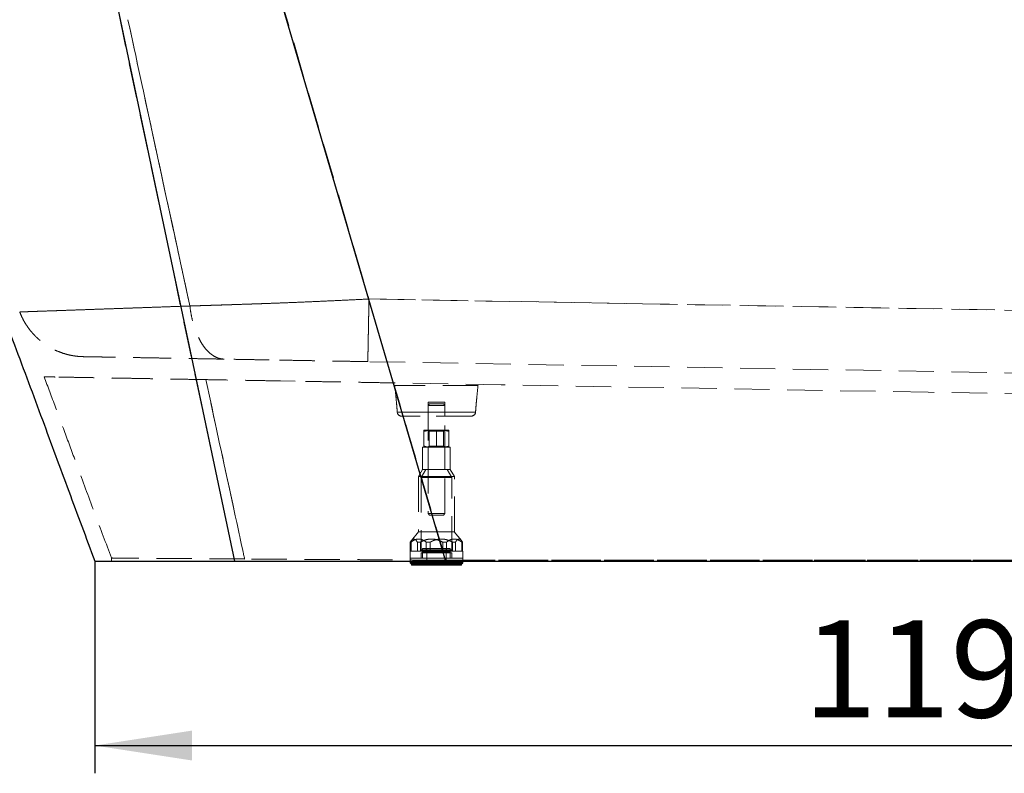
# Model space of a CAD drawing. Units: millimetres. Extents: x 400 to 4100, y 100 to 5840.
# Drawn here: x 1197 to 1907, y 4394 to 4937 of the extents above; entities that cross this region are included whole.
import ezdxf

# ---------------------------------------------------------------- set-up
doc = ezdxf.new("R2010")
doc.units = ezdxf.units.MM
doc.header["$LTSCALE"] = 20
doc.linetypes.add('HIDDEN', pattern=[1.905, 1.27, -0.635])
doc.layers.add('TBLOCK', color=7, linetype='Continuous', lineweight=25)
doc.styles.add('SLDTEXTSTYLE0', font='TXT', dxfattribs={"width": 0.605})
doc.dimstyles.new('SLDDIMSTYLE0', dxfattribs={"dimtxt": 70, "dimasz": 70, "dimexe": 0, "dimexo": 0.0625, "dimgap": 17.5, "dimtad": 2, "dimdec": 0, "dimrnd": 1e-09, "dimzin": 12, "dimdsep": 46, "dimtxsty": 'SLDTEXTSTYLE0', "dimsah": 1, "dimcen": 0.09, "dimadec": 0, "dimazin": 3, "dimtfac": 1, "dimtdec": 3, "dimtofl": 0, "dimtmove": 0, "dimatfit": 3, "dimfxl": 1, "dimfrac": 2, "dimtolj": 1, "dimtzin": 12, "dimarcsym": 0})

# ---------------------------------------------------------------- blocks, each defined once
blk = doc.blocks.new('_D')
at = {"layer": 'TBLOCK', "transparency": 16777216}
for p, q in [((1251.29, 4547.04), (1251.29, 4394.31)), ((2486.85, 4547.04), (2486.85, 4394.31)), ((1251.29, 4414.31), (2486.85, 4414.31))]:
    blk.add_line(p, q, dxfattribs=at)
for points in [[(1251.29, 4414.31), (1321.29, 4403.54), (1321.29, 4425.08)], [(2486.85, 4414.31), (2416.85, 4425.08), (2416.85, 4403.54)]]:
    blk.add_solid(points, dxfattribs=at)
at = {"layer": 'TBLOCK', "transparency": 16777216, "insert": (1761.66, 4504.54), "char_height": 70, "attachment_point": 1, "style": 'SLDTEXTSTYLE0'}
blk.add_mtext('1192', dxfattribs=at)

msp = doc.modelspace()

# ---------------------------------------------------------------- linework, layer by layer
at = {"color": 7, "linetype": 'HIDDEN', "lineweight": 18}
for p, q in [((1330.158, 5140.153), (1448.78, 4736.057)), ((1228.848, 5129.456), (1351.864, 4547.243)), ((1333.623, 5127.183), (1503.864, 4547.243)), ((1276.44, 4931.161), (1275.113, 4937.291)), ((1276.404, 4931.348), (1275.119, 4937.284)), ((1279.636, 4916.427), (1276.404, 4931.348)), ((1280.701, 4911.508), (1279.636, 4916.427)), ((1280.695, 4911.507), (1279.678, 4916.205)), ((1282.131, 4904.871), (1280.695, 4911.507)), ((1282.114, 4904.982), (1280.701, 4911.508)), ((1285.377, 4889.913), (1282.114, 4904.982)), ((1282.57, 4902.844), (1282.131, 4904.871)), ((1285.402, 4889.759), (1282.57, 4902.844)), ((1286.284, 4885.723), (1285.377, 4889.913)), ((1286.275, 4885.722), (1285.402, 4889.759)), ((1288.115, 4877.222), (1286.275, 4885.722)), ((1288.057, 4877.536), (1286.284, 4885.723)), ((1291.624, 4861.054), (1288.057, 4877.536)), ((1291.796, 4860.215), (1288.115, 4877.222)), ((1291.866, 4859.938), (1291.624, 4861.054)), ((1291.856, 4859.937), (1291.796, 4860.215)), ((1295.557, 4842.837), (1291.856, 4859.937)), ((1295.473, 4843.269), (1291.866, 4859.938)), ((1297.446, 4834.153), (1295.473, 4843.269)), ((1298.309, 4830.123), (1297.437, 4834.152)), ((1301.577, 4815.064), (1298.301, 4830.203)), ((1301.581, 4815.008), (1298.309, 4830.123)), ((1303.026, 4808.367), (1301.577, 4815.064)), ((1303.019, 4808.366), (1301.581, 4815.008)), ((1304.13, 4803.232), (1303.019, 4808.366)), ((1304.091, 4803.443), (1303.026, 4808.367)), ((1307.32, 4788.521), (1304.091, 4803.443)), ((1307.356, 4788.332), (1304.13, 4803.232)), ((1308.606, 4782.58), (1307.32, 4788.521)), ((1308.601, 4782.58), (1307.356, 4788.332)), ((1308.612, 4782.528), (1308.601, 4782.58)), ((1309.82, 4776.966), (1308.606, 4782.58)), ((1309.198, 4779.823), (1308.612, 4782.528)), ((1310.81, 4772.379), (1309.198, 4779.823)), ((1313.043, 4762.075), (1309.82, 4776.966)), ((1311.392, 4769.687), (1310.81, 4772.379)), ((1312.526, 4764.448), (1311.392, 4769.687)), ((1314.038, 4757.464), (1312.526, 4764.448)), ((1314.186, 4756.794), (1313.043, 4762.075)), ((1314.184, 4756.794), (1314.038, 4757.464)), ((1315.703, 4749.781), (1314.186, 4756.794)), ((1319.015, 4734.477), (1315.703, 4749.781)), ((1319.766, 4731.007), (1319.015, 4734.477)), ((1349.747, 4731.953), (1348.167, 4731.902)), ((1348.167, 4731.902), (1349.715, 4731.952)), ((1448.78, 4736.057), (1558.417, 4734.143)), ((1558.417, 4734.143), (1448.78, 4736.057)), ((1558.417, 4734.143), (1645.759, 4732.619)), ((1645.759, 4732.619), (1558.417, 4734.143)), ((1197.185, 4726.714), (1197.186, 4726.714)), ((2236.747, 4677.145), (1447.907, 4690.915)), ((1334.738, 4661.795), (1331.245, 4677.949)), ((1334.739, 4661.795), (1331.245, 4677.949)), ((1395.693, 4676.824), (1384.975, 4677.011)), ((1543.947, 4674.236), (1466.53, 4675.587)), ((1483.388, 4673.682), (1467.357, 4673.682)), ((1527.356, 4673.682), (1483.388, 4673.682)), ((1851.733, 4668.863), (1543.947, 4674.236)), ((2236.935, 4662.14), (1851.733, 4668.863)), ((1335.707, 4657.316), (1334.738, 4661.795)), ((1334.849, 4661.284), (1334.739, 4661.795)), ((1336.828, 4652.137), (1334.849, 4661.284)), ((1494.563, 4661.682), (1491.357, 4661.682)), ((1491.357, 4661.682), (1491.357, 4651.682)), ((1503.357, 4661.682), (1494.563, 4661.682)), ((1503.357, 4651.682), (1503.357, 4661.682)), ((1336.885, 4651.868), (1335.707, 4657.316)), ((1469.16, 4654.461), (1469.161, 4654.461)), ((1525.552, 4654.461), (1469.161, 4654.461)), ((1469.161, 4654.461), (1484.227, 4654.461)), ((1484.227, 4654.461), (1525.553, 4654.461)), ((1492.356, 4660.409), (1491.357, 4659.409)), ((1494.565, 4659.409), (1491.357, 4659.409)), ((1491.357, 4659.409), (1491.357, 4581.409)), ((1492.356, 4660.409), (1495.031, 4660.409)), ((1503.357, 4659.409), (1494.565, 4659.409)), ((1495.031, 4660.409), (1502.356, 4660.409)), ((1503.357, 4659.409), (1502.356, 4660.409)), ((1503.357, 4581.409), (1503.357, 4659.409)), ((1525.553, 4654.461), (1525.552, 4654.461)), ((1338.233, 4645.641), (1336.828, 4652.137)), ((1338.231, 4645.641), (1336.885, 4651.868)), ((1485.62, 4651.682), (1472.152, 4651.682)), ((1522.561, 4651.682), (1485.62, 4651.682)), ((1338.944, 4642.343), (1338.231, 4645.641)), ((1338.95, 4642.325), (1338.233, 4645.641)), ((1340.96, 4633.014), (1338.944, 4642.343)), ((1340.968, 4632.996), (1338.95, 4642.325)), ((1488.357, 4641.443), (1492.857, 4641.443)), ((1488.357, 4630.047), (1488.357, 4640.639)), ((1491.357, 4641.443), (1492.256, 4640.813)), ((1502.456, 4640.813), (1492.256, 4640.813)), ((1492.256, 4640.813), (1492.256, 4629.898)), ((1492.857, 4641.443), (1501.857, 4641.443)), ((1497.356, 4630.047), (1497.356, 4640.639)), ((1501.857, 4641.443), (1506.357, 4641.443)), ((1502.456, 4640.813), (1503.357, 4641.443)), ((1502.456, 4629.898), (1502.456, 4640.813)), ((1506.357, 4630.047), (1506.357, 4640.639)), ((1342.512, 4625.833), (1340.96, 4633.014)), ((1342.522, 4625.81), (1340.968, 4632.996)), ((1344.53, 4616.493), (1342.512, 4625.833)), ((1489.904, 4629.243), (1487.356, 4629.243)), ((1487.356, 4629.243), (1487.356, 4613.243)), ((1507.356, 4629.243), (1489.904, 4629.243)), ((1492.256, 4629.898), (1491.357, 4629.268)), ((1491.357, 4629.268), (1503.357, 4629.268)), ((1491.357, 4629.268), (1491.357, 4629.243)), ((1491.357, 4629.243), (1491.357, 4613.243)), ((1492.256, 4629.898), (1502.456, 4629.898)), ((1503.357, 4629.268), (1502.456, 4629.898)), ((1503.357, 4629.243), (1503.357, 4629.268)), ((1503.357, 4613.243), (1503.357, 4629.243)), ((1507.356, 4613.243), (1507.356, 4629.243)), ((1345.213, 4613.332), (1344.53, 4616.493)), ((1345.22, 4613.333), (1344.542, 4616.468)), ((1346.168, 4608.948), (1345.22, 4613.333)), ((1346.151, 4608.994), (1345.224, 4613.283)), ((1487.356, 4613.243), (1484.356, 4608.047)), ((1489.666, 4613.243), (1486.357, 4607.511)), ((1489.904, 4613.243), (1487.356, 4613.243)), ((1507.356, 4613.243), (1489.904, 4613.243)), ((1508.357, 4607.511), (1505.047, 4613.243)), ((1510.356, 4608.047), (1507.356, 4613.243)), ((1348.216, 4599.438), (1346.151, 4608.994)), ((1348.239, 4599.366), (1346.168, 4608.948)), ((1487.668, 4608.047), (1484.356, 4608.047)), ((1484.356, 4608.047), (1484.356, 4568.243)), ((1489.159, 4607.511), (1486.357, 4607.511)), ((1486.357, 4607.511), (1486.357, 4554.243)), ((1510.356, 4608.047), (1487.668, 4608.047)), ((1508.357, 4607.511), (1489.159, 4607.511)), ((1508.357, 4554.243), (1508.357, 4607.511)), ((1510.356, 4568.243), (1510.356, 4608.047)), ((1348.704, 4597.178), (1348.216, 4599.438)), ((1348.712, 4597.179), (1348.239, 4599.366)), ((1350.493, 4588.898), (1348.704, 4597.178)), ((1350.589, 4588.494), (1348.712, 4597.179)), ((1352.203, 4581.024), (1350.589, 4588.494)), ((1503.992, 4547.826), (1493.233, 4584.57)), ((1352.441, 4579.885), (1352.195, 4581.023)), ((1352.452, 4579.869), (1352.203, 4581.024)), ((1353.473, 4575.11), (1352.441, 4579.885)), ((1353.483, 4575.1), (1352.452, 4579.869)), ((1491.357, 4581.409), (1494.565, 4581.409)), ((1491.357, 4581.409), (1492.356, 4580.409)), ((1495.031, 4580.409), (1492.356, 4580.409)), ((1494.565, 4581.409), (1503.357, 4581.409)), ((1502.356, 4580.409), (1495.031, 4580.409)), ((1502.356, 4580.409), (1503.357, 4581.409)), ((1353.941, 4572.946), (1353.473, 4575.11)), ((1353.948, 4572.947), (1353.483, 4575.1)), ((1354.235, 4571.585), (1353.941, 4572.946)), ((1354.241, 4571.591), (1353.948, 4572.947)), ((1355.253, 4566.877), (1354.235, 4571.585)), ((1355.258, 4566.881), (1354.241, 4571.591)), ((1355.687, 4564.869), (1355.253, 4566.877)), ((1355.692, 4564.869), (1355.258, 4566.881)), ((1356.001, 4563.415), (1355.687, 4564.869)), ((1356.003, 4563.428), (1355.692, 4564.869)), ((1357.015, 4558.727), (1356.001, 4563.415)), ((1357.016, 4558.737), (1356.003, 4563.428)), ((1484.494, 4568.243), (1479.307, 4562.024)), ((1487.668, 4568.243), (1484.356, 4568.243)), ((1510.356, 4568.243), (1487.668, 4568.243)), ((1515.406, 4562.024), (1510.219, 4568.243)), ((1357.433, 4556.791), (1357.015, 4558.727)), ((1357.398, 4556.969), (1357.016, 4558.737)), ((1357.436, 4556.792), (1357.398, 4556.969)), ((1357.606, 4555.99), (1357.433, 4556.791)), ((1357.608, 4555.994), (1357.436, 4556.792)), ((1358.111, 4553.656), (1357.606, 4555.99)), ((1358.112, 4553.66), (1357.608, 4555.994)), ((1478.514, 4554.243), (1478.357, 4554.243)), ((1478.357, 4554.243), (1478.357, 4549.243)), ((1478.514, 4560.884), (1478.514, 4554.243)), ((1478.514, 4560.884), (1479.116, 4560.884)), ((1478.514, 4554.243), (1479.116, 4554.243)), ((1479.116, 4560.884), (1479.116, 4554.243)), ((1490.05, 4554.243), (1479.116, 4554.243)), ((1485.82, 4560.884), (1483.63, 4560.884)), ((1483.63, 4560.884), (1483.63, 4554.243)), ((1485.82, 4560.884), (1485.82, 4554.243)), ((1486.465, 4554.843), (1486.465, 4554.643)), ((1508.242, 4554.843), (1486.471, 4554.843)), ((1508.242, 4554.643), (1486.471, 4554.643)), ((1497.356, 4555.243), (1486.865, 4555.243)), ((1497.356, 4556.243), (1487.356, 4556.243)), ((1487.356, 4556.243), (1487.356, 4555.243)), ((1487.356, 4554.243), (1487.356, 4549.243)), ((1490.05, 4560.884), (1490.05, 4554.243)), ((1490.05, 4560.884), (1492.843, 4560.884)), ((1490.05, 4554.243), (1492.843, 4554.243)), ((1490.357, 4556.243), (1490.357, 4544.243)), ((1492.843, 4560.884), (1492.843, 4554.243)), ((1508.893, 4554.243), (1492.843, 4554.243)), ((1507.356, 4556.243), (1497.356, 4556.243)), ((1507.848, 4555.243), (1497.356, 4555.243)), ((1504.663, 4560.884), (1501.871, 4560.884)), ((1501.871, 4560.884), (1501.871, 4554.243)), ((1504.357, 4544.243), (1504.357, 4556.243)), ((1504.663, 4560.884), (1504.663, 4554.243)), ((1507.356, 4555.243), (1507.356, 4556.243)), ((1507.356, 4549.243), (1507.356, 4554.243)), ((1508.248, 4554.643), (1508.248, 4554.843)), ((1508.893, 4560.884), (1508.893, 4554.243)), ((1508.893, 4560.884), (1511.083, 4560.884)), ((1508.893, 4554.243), (1511.083, 4554.243)), ((1511.083, 4560.884), (1511.083, 4554.243)), ((1516.357, 4554.243), (1511.083, 4554.243)), ((1516.199, 4560.884), (1515.597, 4560.884)), ((1515.597, 4560.884), (1515.597, 4554.243)), ((1516.199, 4560.884), (1516.199, 4554.243)), ((1516.357, 4549.243), (1516.357, 4554.243)), ((1263.288, 4549.489), (1263.288, 4547.243)), ((1352.835, 4548.755), (1359.18, 4548.714)), ((1358.306, 4552.753), (1358.111, 4553.656)), ((1358.308, 4552.753), (1358.112, 4553.66)), ((1358.481, 4551.946), (1358.306, 4552.753)), ((1358.985, 4549.617), (1358.481, 4551.951)), ((1358.985, 4549.613), (1358.481, 4551.946)), ((1359.18, 4548.714), (1358.985, 4549.617)), ((1359.153, 4548.84), (1358.985, 4549.613)), ((1497.356, 4549.243), (1478.357, 4549.243)), ((1483.197, 4549.243), (1478.357, 4549.243)), ((1478.357, 4549.243), (1478.357, 4547.243)), ((1516.357, 4549.243), (1483.197, 4549.243)), ((1489.159, 4553.243), (1486.357, 4553.243)), ((1486.357, 4553.243), (1486.357, 4549.243)), ((1487.356, 4553.943), (1487.356, 4553.543)), ((1507.356, 4553.943), (1487.375, 4553.943)), ((1507.356, 4553.543), (1487.375, 4553.543)), ((1508.357, 4553.243), (1489.159, 4553.243)), ((1516.357, 4549.243), (1497.356, 4549.243)), ((1503.928, 4547.826), (1503.864, 4547.243)), ((1503.864, 4547.243), (1503.96, 4547.826)), ((1503.992, 4547.826), (1503.928, 4547.827)), ((1504.029, 4547.846), (1769.49, 4547.846)), ((1958.812, 4547.836), (1504.029, 4547.846)), ((1507.356, 4553.543), (1507.356, 4553.943)), ((1508.357, 4549.243), (1508.357, 4553.243)), ((1516.357, 4547.243), (1516.357, 4549.243)), ((1769.49, 4547.846), (2043.028, 4547.839))]:
    msp.add_line(p, q, dxfattribs=at)
at = {"color": 7, "linetype": 'Continuous', "lineweight": 25}
for p, q in [((1228.848, 5129.456), (1351.864, 4547.243)), ((1333.623, 5127.183), (1503.864, 4547.243)), ((1478.357, 4547.243), (1478.357, 4546.043)), ((1503.864, 4547.243), (2237.103, 4547.243)), ((1516.357, 4546.043), (1516.357, 4547.243)), ((1478.357, 4546.043), (1479.157, 4545.243)), ((1497.356, 4546.043), (1478.357, 4546.043)), ((1497.356, 4545.243), (1479.157, 4545.243)), ((1479.356, 4545.243), (1479.356, 4544.243)), ((1497.356, 4544.243), (1479.356, 4544.243)), ((1516.357, 4546.043), (1497.356, 4546.043)), ((1515.557, 4545.243), (1497.356, 4545.243)), ((1515.356, 4544.243), (1497.356, 4544.243)), ((1515.356, 4544.243), (1515.356, 4545.243)), ((1515.557, 4545.243), (1516.357, 4546.043))]:
    msp.add_line(p, q, dxfattribs=at)
at = {"color": 7, "linetype": 'HIDDEN', "lineweight": 18, "flags": 128}
for points in [[(1279.678, 4916.205), (1278.842, 4920.068), (1276.44, 4931.161)], [(1645.759, 4732.619), (1941.228, 4727.461), (2236.697, 4722.304)], [(2236.697, 4722.304), (1941.228, 4727.461), (1645.759, 4732.619)], [(1493.259, 4584.578), (1477.319, 4638.855), (1470.636, 4661.608), (1466.53, 4675.587)], [(1344.542, 4616.468), (1343.396, 4621.766), (1342.522, 4625.81)]]:
    msp.add_lwpolyline(points, dxfattribs=at)
at = {"color": 7, "linetype": 'HIDDEN', "lineweight": 18}
for centre, radius, start, end in [((1472.152, 4654.682), 3, 184.220708, 270), ((1522.561, 4654.682), 3, 270, 355.779292), ((1486.865, 4554.843), 0.4, 90, 180), ((1486.865, 4554.643), 0.4, 180, 270), ((1487.057, 4553.943), 0.3, 0, 90), ((1507.657, 4553.943), 0.3, 90, 180), ((1507.848, 4554.843), 0.4, 0, 90), ((1507.848, 4554.643), 0.4, 270, 0), ((1487.057, 4553.543), 0.3, 270, 0), ((1507.657, 4553.543), 0.3, 180, 270)]:
    msp.add_arc(centre, radius, start, end, dxfattribs=at)
at = {"color": 7, "linetype": 'Continuous', "lineweight": 25}
for points, knots in [([(1023.815, 5133.145), (1027.275, 5125.038), (1034.134, 5108.97), (1044.053, 5085.001), (1053.606, 5061.47), (1062.793, 5038.416), (1071.602, 5015.989), (1080.087, 4994.166), (1088.31, 4972.901), (1096.389, 4951.99), (1106.462, 4926.029), (1118.605, 4895.02), (1132.819, 4858.93), (1146.953, 4823.058), (1160.021, 4789.737), (1171.971, 4759), (1182.762, 4730.931), (1193.259, 4703.242), (1203.468, 4676.008), (1213.363, 4649.381), (1222.988, 4623.304), (1232.425, 4597.715), (1241.807, 4572.385), (1248.133, 4555.608), (1251.288, 4547.243)], [0, 0, 0, 0, 0.04207412, 0.08338359, 0.12380745, 0.1632879, 0.20182631, 0.23881211, 0.27503934, 0.31064666, 0.34580944, 0.40794629, 0.46959232, 0.5309395, 0.59196831, 0.64042253, 0.68834194, 0.73549402, 0.78175506, 0.82715802, 0.87107223, 0.91442651, 0.95732808, 1, 1, 1, 1]), ([(1251.288, 4547.243), (1251.33, 4547.243), (1251.415, 4547.243), (1252.095, 4547.243), (1253.177, 4547.243), (1254.714, 4547.243), (1256.712, 4547.243), (1259.181, 4547.243), (1262.097, 4547.243), (1265.421, 4547.243), (1269.139, 4547.243), (1273.227, 4547.243), (1277.712, 4547.243), (1282.633, 4547.243), (1287.999, 4547.243), (1293.812, 4547.243), (1300.008, 4547.243), (1305.8, 4547.243), (1311.043, 4547.243), (1315.629, 4547.243), (1320.363, 4547.243), (1325.661, 4547.243), (1331.557, 4547.243), (1338.108, 4547.243), (1344.858, 4547.243), (1349.529, 4547.243), (1351.864, 4547.243)], [0, 0, 0, 0, 0.0449153, 0.0898695, 0.1348238, 0.1797391, 0.2259588, 0.2722208, 0.3184827, 0.3647023, 0.4096177, 0.4545719, 0.4995261, 0.5444416, 0.5906611, 0.6369231, 0.683185, 0.7294048, 0.7592668, 0.7891288, 0.8190822, 0.849036, 0.8866847, 0.9243337, 0.9621666, 1, 1, 1, 1]), ([(1351.864, 4547.243), (1354.654, 4547.243), (1360.234, 4547.243), (1368.934, 4547.243), (1377.867, 4547.243), (1387.02, 4547.243), (1396.349, 4547.243), (1405.861, 4547.243), (1415.562, 4547.243), (1426.272, 4547.243), (1438.002, 4547.243), (1450.757, 4547.243), (1462.663, 4547.243), (1473.656, 4547.243), (1483.7, 4547.243), (1493.775, 4547.243), (1500.502, 4547.243), (1503.864, 4547.243)], [0, 0, 0, 0, 0.0636833, 0.1273669, 0.1914859, 0.2556054, 0.3192889, 0.3829724, 0.4470922, 0.5112114, 0.5916355, 0.672114, 0.7525378, 0.8143791, 0.876269, 0.9381594, 1, 1, 1, 1])]:
    msp.add_open_spline(points, degree=3, knots=knots, dxfattribs=at)
at = {"color": 7, "linetype": 'HIDDEN', "lineweight": 18}
for points, knots in [([(1297.437, 4834.152), (1296.821, 4836.997), (1296.194, 4839.892), (1295.568, 4842.787), (1295.557, 4842.837)], [0, 0, 0, 0, 0.9826662, 1, 1, 1, 1]), ([(1298.301, 4830.203), (1298.02, 4831.519), (1297.739, 4832.836), (1297.447, 4834.151), (1297.446, 4834.153)], [0, 0, 0, 0, 0.9985038, 1, 1, 1, 1]), ([(1319.766, 4731.007), (1317.899, 4739.592), (1316.031, 4748.186), (1314.186, 4756.785), (1314.184, 4756.794)], [0, 0, 0, 0, 0.99898795, 1, 1, 1, 1]), ([(1334.515, 4731.469), (1334.29, 4731.462), (1333.841, 4731.448), (1333.393, 4731.434), (1333.169, 4731.427)], [0, 0, 0, 0, 0.5001595, 1, 1, 1, 1]), ([(1333.319, 4731.432), (1333.517, 4731.438), (1333.912, 4731.45), (1334.307, 4731.463), (1334.505, 4731.469)], [0, 0, 0, 0, 0.49983777, 1, 1, 1, 1]), ([(1334.505, 4731.469), (1334.946, 4731.483), (1335.828, 4731.51), (1336.714, 4731.538), (1337.157, 4731.552)], [0, 0, 0, 0, 0.499672, 1, 1, 1, 1]), ([(1337.357, 4731.558), (1336.882, 4731.543), (1335.932, 4731.513), (1334.987, 4731.484), (1334.515, 4731.469)], [0, 0, 0, 0, 0.5003545, 1, 1, 1, 1]), ([(1337.157, 4731.552), (1338.614, 4731.598), (1341.534, 4731.69), (1344.495, 4731.784), (1345.978, 4731.831)], [0, 0, 0, 0, 0.49893704, 1, 1, 1, 1]), ([(1346.164, 4731.837), (1344.683, 4731.79), (1341.727, 4731.696), (1338.812, 4731.604), (1337.357, 4731.558)], [0, 0, 0, 0, 0.501125, 1, 1, 1, 1]), ([(1345.978, 4731.831), (1346.598, 4731.851), (1347.327, 4731.875), (1348.058, 4731.898), (1348.167, 4731.902)], [0, 0, 0, 0, 0.8515413, 1, 1, 1, 1]), ([(1348.167, 4731.902), (1348.095, 4731.899), (1347.426, 4731.878), (1346.759, 4731.857), (1346.164, 4731.837)], [0, 0, 0, 0, 0.107677, 1, 1, 1, 1]), ([(1349.715, 4731.952), (1349.842, 4731.956), (1350.096, 4731.964), (1350.35, 4731.972), (1350.477, 4731.977)], [0, 0, 0, 0, 0.4999424, 1, 1, 1, 1]), ([(1350.527, 4731.978), (1350.397, 4731.974), (1350.137, 4731.965), (1349.877, 4731.957), (1349.747, 4731.953)], [0, 0, 0, 0, 0.50017797, 1, 1, 1, 1]), ([(1350.477, 4731.977), (1353.826, 4732.086), (1360.557, 4732.306), (1367.472, 4732.548), (1370.947, 4732.67)], [0, 0, 0, 0, 0.4974583, 1, 1, 1, 1]), ([(1370.994, 4732.671), (1367.525, 4732.55), (1360.611, 4732.308), (1353.88, 4732.088), (1350.527, 4731.978)], [0, 0, 0, 0, 0.501767, 1, 1, 1, 1]), ([(1370.947, 4732.67), (1372.699, 4732.732), (1376.209, 4732.857), (1379.76, 4732.99), (1381.538, 4733.056)], [0, 0, 0, 0, 0.4992199, 1, 1, 1, 1]), ([(1381.574, 4733.057), (1379.797, 4732.991), (1376.25, 4732.859), (1372.744, 4732.734), (1370.994, 4732.671)], [0, 0, 0, 0, 0.500942, 1, 1, 1, 1]), ([(1381.538, 4733.056), (1385.14, 4733.193), (1392.373, 4733.468), (1399.743, 4733.774), (1403.444, 4733.928)], [0, 0, 0, 0, 0.4978999, 1, 1, 1, 1]), ([(1403.499, 4733.931), (1399.795, 4733.776), (1392.418, 4733.469), (1385.179, 4733.194), (1381.574, 4733.057)], [0, 0, 0, 0, 0.5021362, 1, 1, 1, 1]), ([(1403.444, 4733.928), (1407.167, 4734.088), (1414.619, 4734.408), (1425.931, 4734.93), (1437.326, 4735.478), (1444.957, 4735.864), (1448.78, 4736.057)], [0, 0, 0, 0, 0.24913284, 0.49869353, 0.74891362, 1, 1, 1, 1]), ([(1448.78, 4736.057), (1444.958, 4735.864), (1437.331, 4735.478), (1425.946, 4734.931), (1414.651, 4734.41), (1407.213, 4734.09), (1403.499, 4733.931)], [0, 0, 0, 0, 0.25136, 0.5016685, 0.7511339, 1, 1, 1, 1]), ([(1448.78, 4736.057), (1448.753, 4734.533), (1448.699, 4731.486), (1448.619, 4727.006), (1448.54, 4722.641), (1448.463, 4718.431), (1448.389, 4714.412), (1448.319, 4710.618), (1448.252, 4707.08), (1448.19, 4703.829), (1448.132, 4700.892), (1448.08, 4698.295), (1448.035, 4696.058), (1447.995, 4694.203), (1447.962, 4692.741), (1447.936, 4691.696), (1447.917, 4691.037), (1447.91, 4690.955), (1447.907, 4690.915)], [0, 0, 0, 0, 0.0625001, 0.1249999, 0.1875001, 0.25, 0.3125, 0.3750004, 0.4375003, 0.5, 0.5625002, 0.625, 0.6874999, 0.7500003, 0.8125001, 0.8750006, 0.9374999, 1, 1, 1, 1]), ([(1447.907, 4690.915), (1447.91, 4690.955), (1447.917, 4691.037), (1447.936, 4691.696), (1447.962, 4692.741), (1447.995, 4694.203), (1448.035, 4696.058), (1448.08, 4698.295), (1448.132, 4700.892), (1448.19, 4703.829), (1448.252, 4707.08), (1448.319, 4710.618), (1448.389, 4714.412), (1448.463, 4718.431), (1448.54, 4722.641), (1448.619, 4727.006), (1448.699, 4731.486), (1448.753, 4734.533), (1448.78, 4736.057)], [0, 0, 0, 0, 0.06250008, 0.12499997, 0.18749991, 0.24999999, 0.31249986, 0.37499994, 0.43750001, 0.50000003, 0.56250001, 0.62499998, 0.68749993, 0.74999998, 0.81249989, 0.87500007, 0.93750002, 1, 1, 1, 1]), ([(1319.766, 4731.007), (1316.081, 4730.878), (1308.732, 4730.621), (1298.189, 4730.252), (1288.046, 4729.896), (1278.331, 4729.556), (1269.041, 4729.231), (1260.182, 4728.921), (1251.8, 4728.627), (1243.945, 4728.352), (1236.661, 4728.097), (1229.955, 4727.862), (1223.827, 4727.648), (1218.281, 4727.453), (1213.328, 4727.28), (1209.004, 4727.128), (1205.353, 4727), (1202.381, 4726.896), (1200.07, 4726.815), (1198.423, 4726.757), (1197.381, 4726.721), (1197.251, 4726.716), (1197.185, 4726.714)], [0, 0, 0, 0, 0.0502308, 0.1001972, 0.1500219, 0.1998263, 0.2497322, 0.2998656, 0.3503342, 0.4006694, 0.4507483, 0.5007017, 0.5506586, 0.6007495, 0.65111, 0.7017782, 0.7521977, 0.8016966, 0.8510956, 0.9005244, 0.9501142, 1, 1, 1, 1]), ([(1197.186, 4726.714), (1197.267, 4726.717), (1197.427, 4726.723), (1198.527, 4726.761), (1200.242, 4726.821), (1202.629, 4726.905), (1205.671, 4727.011), (1209.375, 4727.141), (1213.728, 4727.294), (1218.702, 4727.468), (1224.263, 4727.663), (1230.4, 4727.878), (1237.109, 4728.113), (1244.391, 4728.368), (1252.228, 4728.642), (1260.576, 4728.935), (1269.381, 4729.243), (1278.612, 4729.566), (1288.262, 4729.904), (1298.337, 4730.257), (1308.809, 4730.623), (1316.107, 4730.879), (1319.766, 4731.007)], [0, 0, 0, 0, 0.0504786, 0.1006353, 0.1506059, 0.2005252, 0.2505264, 0.3007436, 0.3512211, 0.401435, 0.4513953, 0.5012348, 0.5510825, 0.6010658, 0.6513137, 0.7015126, 0.7513752, 0.8010303, 0.8506008, 0.9002062, 0.9499657, 1, 1, 1, 1]), ([(1197.254, 4726.552), (1197.769, 4725.294), (1198.782, 4722.815), (1200.631, 4719.375), (1202.588, 4716.274), (1204.588, 4713.557), (1206.57, 4711.2), (1208.591, 4709.064), (1210.599, 4707.172), (1212.589, 4705.493), (1214.501, 4704.032), (1216.445, 4702.686), (1218.956, 4701.12), (1222.108, 4699.427), (1225.89, 4697.786), (1229.1, 4696.698), (1231.604, 4696.012), (1233.403, 4695.591), (1235.293, 4695.219), (1237.46, 4694.884), (1240.084, 4694.595), (1242.006, 4694.527), (1243.048, 4694.49)], [0, 0, 0, 0, 0.06868707, 0.13540659, 0.19718428, 0.25401818, 0.30590964, 0.35285699, 0.40266627, 0.44535529, 0.48449485, 0.52434369, 0.56491087, 0.63410613, 0.70508849, 0.7731524, 0.80536277, 0.83635566, 0.86657111, 0.90277744, 0.94725313, 1, 1, 1, 1]), ([(1323.407, 4731.122), (1322.773, 4731.102), (1321.555, 4731.064), (1320.345, 4731.025), (1319.766, 4731.007)], [0, 0, 0, 0, 0.5210836, 1, 1, 1, 1]), ([(1319.766, 4731.007), (1320.055, 4731.016), (1320.659, 4731.036), (1321.265, 4731.055), (1321.581, 4731.065)], [0, 0, 0, 0, 0.4791597, 1, 1, 1, 1]), ([(1344.459, 4692.72), (1343.498, 4692.796), (1341.576, 4692.947), (1338.74, 4693.943), (1335.985, 4695.49), (1333.344, 4697.624), (1330.848, 4700.304), (1328.529, 4703.502), (1326.415, 4707.177), (1324.532, 4711.286), (1322.901, 4715.777), (1321.549, 4720.599), (1320.464, 4725.68), (1319.999, 4729.231), (1319.766, 4731.007)], [0, 0, 0, 0, 0.0833332, 0.1666668, 0.2500003, 0.3333339, 0.4166666, 0.4999998, 0.5833334, 0.6666668, 0.7500001, 0.8333335, 0.9166665, 1, 1, 1, 1]), ([(1344.459, 4692.72), (1343.498, 4692.796), (1341.576, 4692.947), (1338.74, 4693.943), (1335.985, 4695.49), (1333.344, 4697.624), (1330.848, 4700.304), (1328.529, 4703.502), (1326.415, 4707.177), (1324.532, 4711.286), (1322.901, 4715.777), (1321.549, 4720.599), (1320.464, 4725.68), (1319.999, 4729.231), (1319.766, 4731.007)], [0, 0, 0, 0, 0.0833336, 0.1666671, 0.2500003, 0.3333339, 0.4166665, 0.5000002, 0.5833335, 0.6666668, 0.7500002, 0.8333335, 0.9166667, 1, 1, 1, 1]), ([(1321.581, 4731.065), (1321.645, 4731.067), (1321.772, 4731.071), (1321.9, 4731.075), (1321.964, 4731.077)], [0, 0, 0, 0, 0.5000348, 1, 1, 1, 1]), ([(1321.964, 4731.077), (1322.139, 4731.083), (1322.49, 4731.094), (1322.842, 4731.105), (1323.018, 4731.11)], [0, 0, 0, 0, 0.4998723, 1, 1, 1, 1]), ([(1323.018, 4731.11), (1323.082, 4731.112), (1323.212, 4731.116), (1323.341, 4731.12), (1323.406, 4731.122)], [0, 0, 0, 0, 0.4999558, 1, 1, 1, 1]), ([(1323.406, 4731.122), (1323.63, 4731.129), (1324.076, 4731.143), (1324.524, 4731.157), (1324.748, 4731.164)], [0, 0, 0, 0, 0.49986465, 1, 1, 1, 1]), ([(1324.75, 4731.164), (1324.526, 4731.157), (1324.078, 4731.143), (1323.631, 4731.129), (1323.407, 4731.122)], [0, 0, 0, 0, 0.5001125, 1, 1, 1, 1]), ([(1324.748, 4731.164), (1325.136, 4731.176), (1325.91, 4731.2), (1326.688, 4731.225), (1327.077, 4731.237)], [0, 0, 0, 0, 0.4997512, 1, 1, 1, 1]), ([(1327.081, 4731.237), (1326.691, 4731.225), (1325.913, 4731.2), (1325.138, 4731.176), (1324.75, 4731.164)], [0, 0, 0, 0, 0.5002619, 1, 1, 1, 1]), ([(1327.077, 4731.237), (1327.391, 4731.247), (1328.019, 4731.266), (1328.649, 4731.286), (1328.965, 4731.296)], [0, 0, 0, 0, 0.4997911, 1, 1, 1, 1]), ([(1328.85, 4731.292), (1328.554, 4731.283), (1327.964, 4731.264), (1327.375, 4731.246), (1327.081, 4731.237)], [0, 0, 0, 0, 0.5001714, 1, 1, 1, 1]), ([(1333.169, 4731.427), (1332.446, 4731.404), (1331.001, 4731.359), (1329.566, 4731.314), (1328.85, 4731.292)], [0, 0, 0, 0, 0.5004959, 1, 1, 1, 1]), ([(1328.965, 4731.296), (1329.687, 4731.318), (1331.133, 4731.363), (1332.59, 4731.409), (1333.319, 4731.432)], [0, 0, 0, 0, 0.4995267, 1, 1, 1, 1]), ([(1304.369, 4693.42), (1301.665, 4693.467), (1296.258, 4693.562), (1288.733, 4693.693), (1281.678, 4693.816), (1275.167, 4693.93), (1269.21, 4694.034), (1263.822, 4694.128), (1259.002, 4694.212), (1254.779, 4694.286), (1251.181, 4694.348), (1248.228, 4694.4), (1245.921, 4694.44), (1244.276, 4694.469), (1243.239, 4694.487), (1243.112, 4694.489), (1243.048, 4694.49)], [0, 0, 0, 0, 0.07149462, 0.14298264, 0.21468781, 0.28613309, 0.35725999, 0.42852966, 0.49974629, 0.57158886, 0.6432499, 0.71451668, 0.78572396, 0.85681544, 0.92834675, 1, 1, 1, 1]), ([(1344.459, 4692.72), (1341.557, 4692.771), (1335.767, 4692.872), (1327.435, 4693.017), (1319.407, 4693.158), (1311.678, 4693.292), (1306.805, 4693.377), (1304.369, 4693.42)], [0, 0, 0, 0, 0.2013487, 0.4016856, 0.6013495, 0.8006703, 1, 1, 1, 1]), ([(1376.867, 4692.155), (1374.096, 4692.203), (1368.511, 4692.3), (1360.361, 4692.443), (1352.305, 4692.583), (1347.091, 4692.674), (1344.459, 4692.72)], [0, 0, 0, 0, 0.2479862, 0.4999216, 0.747538, 1, 1, 1, 1]), ([(1447.907, 4690.915), (1444.446, 4690.975), (1437.52, 4691.096), (1427.148, 4691.277), (1416.832, 4691.457), (1406.607, 4691.635), (1396.536, 4691.811), (1386.592, 4691.985), (1380.118, 4692.098), (1376.867, 4692.155)], [0, 0, 0, 0, 0.1422512, 0.2846892, 0.4278107, 0.5707168, 0.7137366, 0.8562116, 1, 1, 1, 1]), ([(1214.778, 4679.981), (1217.49, 4672.701), (1222.975, 4657.975), (1231.143, 4635.872), (1240.628, 4610.151), (1251.259, 4581.343), (1259.325, 4559.958), (1263.29, 4549.442)], [0, 0, 0, 0, 0.1673526, 0.3385196, 0.5076282, 0.7579085, 1, 1, 1, 1]), ([(1222.705, 4679.843), (1221.724, 4679.86), (1219.756, 4679.895), (1217.572, 4679.933), (1215.972, 4679.961), (1214.967, 4679.978), (1214.842, 4679.98), (1214.779, 4679.981)], [0, 0, 0, 0, 0.1980516, 0.3969105, 0.5967438, 0.7977143, 1, 1, 1, 1]), ([(1288.947, 4678.687), (1286.336, 4678.732), (1281.111, 4678.824), (1273.718, 4678.953), (1266.688, 4679.075), (1260.067, 4679.191), (1253.858, 4679.299), (1248.092, 4679.4), (1242.773, 4679.493), (1237.903, 4679.578), (1233.432, 4679.656), (1229.385, 4679.727), (1225.735, 4679.79), (1223.718, 4679.825), (1222.705, 4679.843)], [0, 0, 0, 0, 0.0834057, 0.1669592, 0.2506406, 0.3336176, 0.4167061, 0.4998933, 0.5816458, 0.6636237, 0.7458164, 0.8297357, 0.9144685, 1, 1, 1, 1]), ([(1331.245, 4677.949), (1328.217, 4678.001), (1322.169, 4678.107), (1313.422, 4678.26), (1304.946, 4678.408), (1296.747, 4678.551), (1291.546, 4678.642), (1288.947, 4678.687)], [0, 0, 0, 0, 0.2002795, 0.4002057, 0.6003003, 0.8002495, 1, 1, 1, 1]), ([(1384.975, 4677.011), (1381.199, 4677.077), (1373.648, 4677.208), (1362.61, 4677.401), (1351.837, 4677.589), (1341.354, 4677.772), (1334.608, 4677.89), (1331.245, 4677.949)], [0, 0, 0, 0, 0.201057, 0.4021201, 0.6025375, 0.8018166, 1, 1, 1, 1]), ([(1466.53, 4675.587), (1462.541, 4675.657), (1454.556, 4675.796), (1442.596, 4676.005), (1430.701, 4676.213), (1418.901, 4676.419), (1407.208, 4676.623), (1399.536, 4676.757), (1395.693, 4676.824)], [0, 0, 0, 0, 0.1663588, 0.3329292, 0.4999508, 0.6661974, 0.8328226, 1, 1, 1, 1]), ([(1493.233, 4584.57), (1490.581, 4593.616), (1481.687, 4623.957), (1472.781, 4654.294), (1466.53, 4675.587)], [0, 0, 0, 0, 0.2981305, 1, 1, 1, 1]), ([(1467.357, 4673.682), (1467.565, 4671.781), (1467.96, 4668.18), (1468.452, 4663.073), (1468.847, 4658.568), (1469.061, 4655.763), (1469.161, 4654.461)], [0, 0, 0, 0, 0.2972813, 0.5629616, 0.7971691, 1, 1, 1, 1]), ([(1525.552, 4654.461), (1525.652, 4655.763), (1525.866, 4658.568), (1526.261, 4663.073), (1526.753, 4668.18), (1527.148, 4671.781), (1527.356, 4673.682)], [0, 0, 0, 0, 0.2028311, 0.4370388, 0.7027192, 1, 1, 1, 1]), ([(1492.857, 4641.443), (1492.75, 4641.442), (1491.942, 4641.435), (1490.419, 4641.259), (1489.048, 4640.847), (1488.357, 4640.639)], [0, 0, 0, 0, 0.070098, 0.5307983, 1, 1, 1, 1]), ([(1488.357, 4641.443), (1488.357, 4641.43), (1488.357, 4641.399), (1488.357, 4641.135), (1488.357, 4640.805), (1488.357, 4640.639)], [0, 0, 0, 0, 0.2684027, 0.6323702, 1, 1, 1, 1]), ([(1497.356, 4640.639), (1496.626, 4640.864), (1495.151, 4641.317), (1493.626, 4641.401), (1492.857, 4641.443)], [0, 0, 0, 0, 0.4954645, 1, 1, 1, 1]), ([(1501.857, 4641.443), (1501.75, 4641.442), (1500.942, 4641.435), (1499.419, 4641.259), (1498.048, 4640.847), (1497.356, 4640.639)], [0, 0, 0, 0, 0.0700837, 0.530776, 1, 1, 1, 1]), ([(1506.357, 4640.639), (1505.626, 4640.864), (1504.151, 4641.317), (1502.626, 4641.401), (1501.857, 4641.443)], [0, 0, 0, 0, 0.495452, 1, 1, 1, 1]), ([(1506.357, 4641.443), (1506.357, 4641.43), (1506.357, 4641.399), (1506.357, 4641.135), (1506.357, 4640.805), (1506.357, 4640.639)], [0, 0, 0, 0, 0.2684027, 0.6323702, 1, 1, 1, 1]), ([(1492.857, 4629.243), (1492.75, 4629.244), (1491.942, 4629.251), (1490.419, 4629.427), (1489.048, 4629.839), (1488.357, 4630.047)], [0, 0, 0, 0, 0.070098, 0.5307983, 1, 1, 1, 1]), ([(1488.357, 4629.243), (1488.357, 4629.256), (1488.357, 4629.287), (1488.357, 4629.551), (1488.357, 4629.881), (1488.357, 4630.047)], [0, 0, 0, 0, 0.2684027, 0.6323702, 1, 1, 1, 1]), ([(1497.356, 4630.047), (1496.626, 4629.822), (1495.151, 4629.369), (1493.626, 4629.285), (1492.857, 4629.243)], [0, 0, 0, 0, 0.4954645, 1, 1, 1, 1]), ([(1501.857, 4629.243), (1501.75, 4629.244), (1500.942, 4629.251), (1499.419, 4629.427), (1498.048, 4629.839), (1497.356, 4630.047)], [0, 0, 0, 0, 0.0700837, 0.530776, 1, 1, 1, 1]), ([(1506.357, 4630.047), (1505.626, 4629.822), (1504.151, 4629.369), (1502.626, 4629.285), (1501.857, 4629.243)], [0, 0, 0, 0, 0.495452, 1, 1, 1, 1]), ([(1506.357, 4629.243), (1506.357, 4629.256), (1506.357, 4629.287), (1506.357, 4629.551), (1506.357, 4629.881), (1506.357, 4630.047)], [0, 0, 0, 0, 0.2684027, 0.6323702, 1, 1, 1, 1]), ([(1345.224, 4613.283), (1345.222, 4613.291), (1345.219, 4613.308), (1345.215, 4613.324), (1345.213, 4613.332)], [0, 0, 0, 0, 0.5001812, 1, 1, 1, 1]), ([(1352.195, 4581.023), (1352.193, 4581.033), (1351.625, 4583.658), (1351.058, 4586.283), (1350.493, 4588.898)], [0, 0, 0, 0, 0.0038484, 1, 1, 1, 1]), ([(1504.029, 4547.846), (1502.664, 4552.506), (1499.08, 4564.751), (1495.485, 4576.994), (1493.259, 4584.578)], [0, 0, 0, 0, 0.3805423, 1, 1, 1, 1]), ([(1478.514, 4560.884), (1478.803, 4561.326), (1479.387, 4562.222), (1480.275, 4562.975), (1481.142, 4563.193), (1481.975, 4562.902), (1482.818, 4562.134), (1483.357, 4561.304), (1483.63, 4560.884)], [0, 0, 0, 0, 0.17933704, 0.36276305, 0.51133331, 0.66471006, 0.83047011, 1, 1, 1, 1]), ([(1490.05, 4560.884), (1489.814, 4561.061), (1489.008, 4561.667), (1487.567, 4562.499), (1485.757, 4563.095), (1483.975, 4563.154), (1482.283, 4562.77), (1480.652, 4561.998), (1479.628, 4561.255), (1479.116, 4560.884)], [0, 0, 0, 0, 0.0692307, 0.2367164, 0.4038539, 0.5528354, 0.7018955, 0.8508495, 1, 1, 1, 1]), ([(1485.82, 4560.884), (1486.727, 4561.326), (1488.56, 4562.222), (1491.345, 4562.975), (1494.064, 4563.193), (1496.678, 4562.902), (1499.322, 4562.134), (1501.015, 4561.304), (1501.871, 4560.884)], [0, 0, 0, 0, 0.1793331, 0.3627595, 0.5113317, 0.6647097, 0.8304677, 1, 1, 1, 1]), ([(1508.893, 4560.884), (1507.986, 4561.326), (1506.153, 4562.222), (1503.368, 4562.975), (1500.649, 4563.193), (1498.035, 4562.902), (1495.391, 4562.134), (1493.698, 4561.304), (1492.843, 4560.884)], [0, 0, 0, 0, 0.1793398, 0.3627589, 0.5113317, 0.6647096, 0.8304741, 1, 1, 1, 1]), ([(1504.663, 4560.884), (1505.175, 4561.255), (1506.198, 4561.998), (1507.83, 4562.77), (1509.521, 4563.154), (1511.304, 4563.095), (1513.113, 4562.499), (1514.555, 4561.667), (1515.361, 4561.061), (1515.597, 4560.884)], [0, 0, 0, 0, 0.1491485, 0.2981029, 0.4471659, 0.5961405, 0.7632829, 0.9307714, 1, 1, 1, 1]), ([(1516.199, 4560.884), (1515.91, 4561.326), (1515.326, 4562.222), (1514.438, 4562.975), (1513.571, 4563.193), (1512.738, 4562.902), (1511.895, 4562.134), (1511.356, 4561.304), (1511.083, 4560.884)], [0, 0, 0, 0, 0.179334, 0.36276, 0.5113335, 0.6647103, 0.8304671, 1, 1, 1, 1]), ([(1359.18, 4548.714), (1356.445, 4548.731), (1351.072, 4548.766), (1343.498, 4548.815), (1336.449, 4548.863), (1329.93, 4548.908), (1323.913, 4548.95), (1318.378, 4548.991), (1313.04, 4549.03), (1307.941, 4549.069), (1303.12, 4549.107), (1298.815, 4549.141), (1294.988, 4549.172), (1291.603, 4549.2), (1289.311, 4549.219), (1287.912, 4549.231), (1287.263, 4549.236), (1286.624, 4549.241), (1285.994, 4549.246), (1285.372, 4549.252), (1284.76, 4549.257), (1283.258, 4549.269), (1281.083, 4549.287), (1278.392, 4549.31), (1275.409, 4549.335), (1272.253, 4549.362), (1269.298, 4549.387), (1267.015, 4549.408), (1265.324, 4549.423), (1264.146, 4549.434), (1263.421, 4549.44), (1263.332, 4549.441), (1263.288, 4549.442)], [0, 0, 0, 0, 0.0465634, 0.0914604, 0.1346907, 0.1762544, 0.2161512, 0.2543814, 0.2909451, 0.3314955, 0.3697772, 0.4057901, 0.4395347, 0.4710105, 0.5002176, 0.5068795, 0.5135313, 0.5201733, 0.5268053, 0.5334274, 0.5400394, 0.5466414, 0.5827733, 0.6147793, 0.6465454, 0.7026682, 0.7580254, 0.8076863, 0.8567142, 0.9051091, 0.9528711, 1, 1, 1, 1]), ([(1358.481, 4551.951), (1358.453, 4552.082), (1358.395, 4552.35), (1358.337, 4552.617), (1358.308, 4552.753)], [0, 0, 0, 0, 0.49273914, 1, 1, 1, 1]), ([(1359.18, 4548.714), (1359.176, 4548.735), (1359.167, 4548.777), (1359.157, 4548.819), (1359.153, 4548.84)], [0, 0, 0, 0, 0.4999105, 1, 1, 1, 1]), ([(1503.928, 4547.827), (1500.16, 4547.854), (1492.644, 4547.907), (1481.426, 4547.985), (1470.318, 4548.059), (1459.345, 4548.13), (1448.528, 4548.198), (1437.889, 4548.264), (1430.481, 4548.308), (1426.176, 4548.333), (1424.882, 4548.34), (1423.561, 4548.348), (1422.214, 4548.356), (1420.84, 4548.364), (1419.44, 4548.372), (1417.142, 4548.385), (1413.894, 4548.403), (1409.362, 4548.429), (1404.336, 4548.457), (1398.808, 4548.488), (1392.902, 4548.521), (1386.628, 4548.556), (1379.999, 4548.593), (1373.176, 4548.632), (1366.17, 4548.673), (1361.545, 4548.7), (1359.18, 4548.714)], [0, 0, 0, 0, 0.0727895, 0.1451867, 0.2171785, 0.2887665, 0.3599492, 0.4307281, 0.5011022, 0.509713, 0.5185253, 0.5275383, 0.5367528, 0.5461678, 0.5557842, 0.5656013, 0.5936348, 0.6231886, 0.6603529, 0.699672, 0.7411447, 0.7879704, 0.8372682, 0.8890395, 0.9432837, 1, 1, 1, 1])]:
    msp.add_open_spline(points, degree=3, knots=knots, dxfattribs=at)

# ---------------------------------------------------------------- dimensions: what is measured, and where the dimension line sits
at = {"layer": 'TBLOCK'}
dim = msp.add_linear_dim(base=(2486.849, 4414.306), p1=(1251.288, 4547.243), p2=(2486.849, 4547.243), dimstyle='SLDDIMSTYLE0', dxfattribs=at)
dim.commit()
dim.dimension.update_dxf_attribs({"geometry": '_D', "text_midpoint": (1868.601, 4414.306), "dimtype": 160})

doc.saveas('drawing.dxf')
